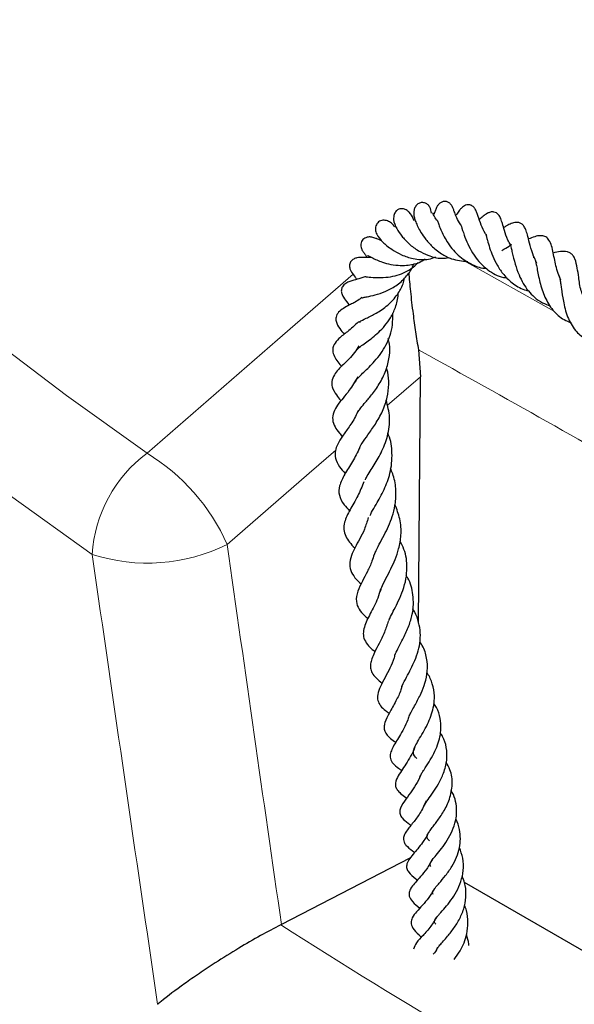
# Model space of a CAD drawing. Units: millimetres. Extents: x 0 to 420, y 0 to 297.
# Drawn here: x 250 to 258, y 159 to 174 of the extents above; entities that cross this region are included whole.
import ezdxf

# ---------------------------------------------------------------- set-up
doc = ezdxf.new("R2010")
doc.units = ezdxf.units.MM

msp = doc.modelspace()

# ---------------------------------------------------------------- linework, layer by layer
at = {"color": 8, "linetype": 'Continuous', "lineweight": 18}
for p, q in [((256.5622, 170.4824), (257.9238, 169.7208)), ((255.9088, 168.7387), (255.4055, 168.3028))]:
    msp.add_line(p, q, dxfattribs=at)
at = {"color": 7, "linetype": 'Continuous', "lineweight": 25}
for p, q in [((255.0013, 169.5545), (254.9924, 169.5674)), ((255.8754, 169.1406), (255.9088, 168.7387)), ((255.8783, 165.0311), (255.9088, 168.7387)), ((255.7481, 161.493), (253.8127, 160.4977)), ((259.0975, 159.6685), (256.5691, 161.1296)), ((253.8127, 160.4977), (253.8027, 160.4926))]:
    msp.add_line(p, q, dxfattribs=at)
at = {"color": 8, "linetype": 'Continuous', "lineweight": 18, "flags": 128}
for points in [[(243.2455, 175.0027), (244.164, 174.0217), (245.1265, 173.0548), (246.1325, 172.1028), (247.1813, 171.1663), (248.2721, 170.2459), (249.4041, 169.3423), (250.5767, 168.456), (251.789, 167.5878)], [(250.9643, 166.0644), (249.7344, 166.9452), (248.5449, 167.8443), (247.3964, 168.761), (246.2898, 169.6947), (245.2259, 170.6448), (244.2053, 171.6106), (243.2288, 172.5915), (242.297, 173.5867), (241.4106, 174.5957)], [(251.789, 167.5878), (253.7561, 169.2932), (254.8932, 170.2789)], [(254.6301, 167.631), (254.2324, 167.2865), (252.9964, 166.2157)]]:
    msp.add_lwpolyline(points, dxfattribs=at)
at = {"color": 8, "linetype": 'Continuous', "lineweight": 18}
for centre, radius, start, end in [((253.0084, 165.9427), 2.0478, 126.54766, 176.59299), ((250.1841, 164.9581), 3.0807, 24.09387, 58.60427), ((251.795, 168.6282), 2.6951, 252.04688, 296.47339), ((291.3245, 218.5736), 69.1469, 237.136494, 242.617252)]:
    msp.add_arc(centre, radius, start, end, dxfattribs=at)
for centre, major_axis, ratio, start_param, end_param in [((309.6691, 182.4345), (-45.4833, 332.5095), 0.1739125, 1.5957942, 1.6130144), ((308.7373, 182.809), (-46.3278, 333.1632), 0.1770328, 1.5964497, 1.6167978)]:
    msp.add_ellipse(centre, major_axis=major_axis, ratio=ratio, start_param=start_param, end_param=end_param, dxfattribs=at)
at = {"color": 7, "linetype": 'Continuous', "lineweight": 25}
for points, knots in [([(255.8093, 171.0857), (255.8056, 171.0964), (255.7895, 171.144), (255.7554, 171.2004), (255.6939, 171.2504), (255.6388, 171.2691), (255.5784, 171.2607), (255.5361, 171.2314), (255.5054, 171.1799), (255.4955, 171.0844), (255.5424, 170.9646), (255.6196, 170.857), (255.729, 170.7368), (255.8657, 170.6335), (256.0325, 170.5538), (256.1938, 170.5096), (256.3009, 170.5258), (256.3376, 170.5313)], [0, 0, 0, 0, 0.0250875, 0.1109256, 0.1554071, 0.197447, 0.2330826, 0.2714614, 0.3209505, 0.3771324, 0.4796495, 0.574141, 0.6686061, 0.759303, 0.8396569, 0.9450963, 1, 1, 1, 1]), ([(256.0746, 171.198), (256.0674, 171.2307), (256.0553, 171.2857), (256.0158, 171.3297), (255.9749, 171.3554), (255.9183, 171.3615), (255.8667, 171.3412), (255.8269, 171.2975), (255.8071, 171.2459), (255.8018, 171.1921), (255.809, 171.1459), (255.8349, 171.0591), (255.8792, 170.9628), (255.9664, 170.8259), (256.0707, 170.702), (256.2106, 170.5885), (256.3952, 170.4921), (256.5346, 170.4804), (256.6171, 170.4734)], [0, 0, 0, 0, 0.0732617, 0.1232952, 0.1628585, 0.1942322, 0.2261339, 0.2587947, 0.2882299, 0.3168947, 0.3682838, 0.4215621, 0.5454504, 0.614839, 0.6995606, 0.7970347, 0.8799167, 1, 1, 1, 1]), ([(256.514, 171.0252), (256.507, 171.0352), (256.4748, 171.0811), (256.4428, 171.1521), (256.4147, 171.2238), (256.403, 171.2595), (256.3934, 171.2831), (256.3876, 171.295), (256.3826, 171.3043), (256.3743, 171.3176), (256.3627, 171.3325), (256.3473, 171.3476), (256.3287, 171.3608), (256.3081, 171.3701), (256.282, 171.3763), (256.2462, 171.3748), (256.213, 171.3599), (256.1881, 171.3401), (256.1713, 171.3216), (256.158, 171.3023), (256.1446, 171.2773), (256.1306, 171.2413), (256.1239, 171.2163), (256.1127, 171.187), (256.1091, 171.1774)], [0, 0, 0, 0, 0.0399025, 0.1834183, 0.3260932, 0.4436402, 0.4842195, 0.4998308, 0.513072, 0.5275052, 0.5443455, 0.5634545, 0.5841293, 0.6054231, 0.6252913, 0.6584528, 0.6977219, 0.7198564, 0.7424447, 0.765136, 0.7879126, 0.8342707, 0.9459434, 1, 1, 1, 1]), ([(256.9067, 170.8622), (256.8999, 170.8714), (256.8613, 170.9237), (256.8151, 171.032), (256.7753, 171.1449), (256.7584, 171.1991), (256.7442, 171.2404), (256.7226, 171.2741), (256.7094, 171.2901), (256.6923, 171.3054), (256.6718, 171.3174), (256.6494, 171.3245), (256.6199, 171.3272), (256.5851, 171.3199), (256.5508, 171.3008), (256.5179, 171.2728), (256.4836, 171.2317), (256.4683, 171.206), (256.4416, 171.1715), (256.4379, 171.1668)], [0, 0, 0, 0, 0.0304681, 0.174202, 0.3556438, 0.467202, 0.5575101, 0.5765383, 0.5949479, 0.6136069, 0.6332409, 0.6525001, 0.6709976, 0.7055869, 0.7375978, 0.7688728, 0.8340072, 0.9770973, 1, 1, 1, 1]), ([(256.157, 171.0917), (256.1562, 171.0926), (256.1323, 171.1201), (256.1165, 171.153), (256.0971, 171.1859), (256.0899, 171.2056), (256.0904, 171.2008), (256.0904, 171.2003)], [0, 0, 0, 0, 0.0167559, 0.5015849, 0.7378964, 0.9735211, 1, 1, 1, 1]), ([(257.2611, 170.7256), (257.248, 170.7478), (257.2026, 170.8247), (257.1713, 170.9359), (257.1416, 171.0372), (257.1205, 171.1072), (257.091, 171.1684), (257.0478, 171.2052), (257.0214, 171.2159), (256.9862, 171.2188), (256.9513, 171.2135), (256.8921, 171.1875), (256.8511, 171.1528), (256.8116, 171.1194), (256.7915, 171.1024)], [0, 0, 0, 0, 0.0703754, 0.2431168, 0.388582, 0.5035491, 0.5902895, 0.6325639, 0.6812073, 0.7078488, 0.7340462, 0.781253, 0.8892424, 1, 1, 1, 1]), ([(255.5137, 170.9945), (255.5041, 171.0087), (255.4857, 171.036), (255.4291, 171.0777), (255.3724, 171.0942), (255.3246, 171.0907), (255.2887, 171.0773), (255.2601, 171.0547), (255.2326, 171.0139), (255.2238, 170.9515), (255.2543, 170.8551), (255.3332, 170.7631), (255.4578, 170.6589), (255.6194, 170.567), (255.8077, 170.5068), (255.9914, 170.4884), (256.1008, 170.5271), (256.1363, 170.5396)], [0, 0, 0, 0, 0.05286, 0.1013067, 0.1506127, 0.1741517, 0.1968443, 0.2211271, 0.2477491, 0.3060809, 0.3646156, 0.4886677, 0.6156947, 0.7134977, 0.8137257, 0.939646, 1, 1, 1, 1]), ([(256.1593, 171.0928), (256.1591, 171.0933), (256.158, 171.0952), (256.1644, 171.0771), (256.1782, 171.0343), (256.2205, 170.9258), (256.2844, 170.7982), (256.3785, 170.6662), (256.499, 170.5375), (256.6718, 170.4241), (256.8255, 170.3667), (256.8995, 170.3683), (256.8998, 170.3683)], [0, 0, 0, 0, 0.0162308, 0.0656137, 0.1609258, 0.2537886, 0.4300464, 0.5318199, 0.6382826, 0.8313847, 0.9993644, 1, 1, 1, 1]), ([(256.5138, 171.0244), (256.5135, 171.0252), (256.5123, 171.0282), (256.5279, 170.985), (256.558, 170.8824), (256.614, 170.7404), (256.6883, 170.6005), (256.7876, 170.4634), (256.9369, 170.3271), (257.0862, 170.2369), (257.1924, 170.2275), (257.211, 170.2259)], [0, 0, 0, 0, 0.02186416, 0.09166573, 0.25187844, 0.38198494, 0.50263835, 0.6223811, 0.76062429, 0.9579664, 1, 1, 1, 1]), ([(257.6605, 170.4414), (257.6374, 170.4904), (257.5869, 170.5975), (257.5444, 170.7578), (257.5192, 170.8627), (257.4974, 170.9397), (257.4692, 171.001), (257.4338, 171.0395), (257.388, 171.0596), (257.332, 171.0624), (257.2603, 171.0388), (257.2151, 171.0148), (257.173, 170.9904), (257.1577, 170.9816)], [0, 0, 0, 0, 0.1305583, 0.2851721, 0.442651, 0.5484171, 0.6141133, 0.6702751, 0.7085358, 0.7507346, 0.8284828, 0.9379202, 1, 1, 1, 1]), ([(255.2346, 170.8164), (255.2152, 170.8247), (255.1776, 170.8408), (255.1194, 170.8425), (255.0725, 170.8286), (255.0395, 170.8046), (255.0163, 170.7718), (255.0067, 170.7365), (255.0074, 170.6993), (255.0164, 170.6634), (255.036, 170.6241), (255.0571, 170.6012), (255.0682, 170.589)], [0, 0, 0, 0, 0.1385431, 0.2690237, 0.3805634, 0.468814, 0.5421111, 0.6431707, 0.711618, 0.7941403, 0.8909274, 1, 1, 1, 1]), ([(255.3221, 170.7859), (255.3067, 170.7911), (255.2665, 170.8048), (255.2313, 170.8221), (255.2316, 170.8179), (255.2317, 170.8161)], [0, 0, 0, 0, 0.2626004, 0.6834701, 1, 1, 1, 1]), ([(256.892, 170.8813), (256.89, 170.8825), (256.8866, 170.8846), (256.899, 170.8446), (256.9176, 170.7771), (256.9453, 170.682), (256.9922, 170.5494), (257.0617, 170.4086), (257.1622, 170.2599), (257.3062, 170.1268), (257.4418, 170.0497), (257.5289, 170.033), (257.545, 170.0298)], [0, 0, 0, 0, 0.0939488, 0.1584794, 0.2167214, 0.322915, 0.4275364, 0.5428547, 0.6630488, 0.8087269, 0.9644929, 1, 1, 1, 1]), ([(258.0215, 170.1891), (258.0072, 170.2232), (257.9595, 170.3362), (257.9151, 170.5368), (257.8941, 170.695), (257.834, 170.8113), (257.7871, 170.8497), (257.7033, 170.8655), (257.6256, 170.8465), (257.5635, 170.8225), (257.5317, 170.8102)], [0, 0, 0, 0, 0.0880947, 0.2924721, 0.5268277, 0.6329786, 0.7170753, 0.7904527, 0.8926101, 1, 1, 1, 1]), ([(257.1305, 170.6353), (257.1419, 170.6418), (257.1968, 170.6733), (257.2469, 170.7096), (257.2828, 170.7283), (257.2817, 170.7273), (257.2812, 170.7269)], [0, 0, 0, 0, 0.1342734, 0.6478297, 0.8549463, 1, 1, 1, 1]), ([(257.2505, 170.7341), (257.2504, 170.7344), (257.2498, 170.7355), (257.2579, 170.7217), (257.2722, 170.6709), (257.2935, 170.5801), (257.3273, 170.443), (257.3823, 170.2804), (257.4691, 170.1018), (257.589, 169.9535), (257.7337, 169.849), (257.8211, 169.819), (257.8609, 169.8054)], [0, 0, 0, 0, 0.03776123, 0.12222831, 0.17807165, 0.24763221, 0.39075421, 0.51560663, 0.61693845, 0.80281653, 0.9103762, 1, 1, 1, 1]), ([(255.167, 170.533), (255.1505, 170.5321), (255.0902, 170.5287), (255.0361, 170.5339), (254.9947, 170.5333), (254.961, 170.5303), (254.9269, 170.5211), (254.9003, 170.5094), (254.8742, 170.4911), (254.8529, 170.4658), (254.8401, 170.4355), (254.8365, 170.4041), (254.8404, 170.3749), (254.8514, 170.3416), (254.8887, 170.278), (254.9044, 170.2655), (254.9382, 170.2157), (254.9463, 170.2036)], [0, 0, 0, 0, 0.07075756, 0.25871021, 0.34295822, 0.41275272, 0.44329075, 0.47337873, 0.50473067, 0.53800155, 0.57043781, 0.6012814, 0.63115456, 0.66041684, 0.71798928, 0.93172111, 1, 1, 1, 1]), ([(255.065, 170.5926), (255.0641, 170.5924), (255.0619, 170.592), (255.0753, 170.575), (255.0935, 170.5454), (255.1022, 170.5312)], [0, 0, 0, 0, 0.2572876, 0.6452426, 1, 1, 1, 1]), ([(255.1066, 170.5632), (255.1097, 170.5625), (255.1156, 170.5611), (255.1488, 170.5421), (255.1881, 170.5219), (255.2388, 170.4979), (255.3141, 170.4673), (255.4267, 170.4326), (255.5618, 170.4117), (255.7191, 170.4128), (255.8638, 170.4376), (255.9483, 170.4908), (255.9779, 170.5094)], [0, 0, 0, 0, 0.1093304, 0.199452, 0.2708671, 0.3238789, 0.414573, 0.5291363, 0.654587, 0.7589839, 0.9155895, 1, 1, 1, 1]), ([(257.6017, 170.5367), (257.6024, 170.5375), (257.6051, 170.5405), (257.6246, 170.5247), (257.6296, 170.5063), (257.6462, 170.4462), (257.6609, 170.371), (257.6791, 170.2728), (257.7113, 170.1251), (257.7728, 169.9329), (257.8934, 169.7303), (258.0336, 169.6075), (258.1391, 169.564), (258.1746, 169.5493)], [0, 0, 0, 0, 0.0395077, 0.1456464, 0.2388169, 0.298302, 0.3656471, 0.4380704, 0.5102733, 0.6502631, 0.7878859, 0.9287074, 1, 1, 1, 1]), ([(258.3606, 169.9399), (258.3486, 169.9701), (258.309, 170.0689), (258.2899, 170.2297), (258.268, 170.3771), (258.2441, 170.4893), (258.2073, 170.5605), (258.1668, 170.5996), (258.1009, 170.6257), (258.0104, 170.6233), (257.9395, 170.6067), (257.9031, 170.5981)], [0, 0, 0, 0, 0.0776135, 0.2546886, 0.4016364, 0.5635177, 0.6374215, 0.6923463, 0.7506551, 0.8718591, 1, 1, 1, 1]), ([(255.0276, 169.9275), (255.0264, 169.9267), (255.0219, 169.9238), (255.0475, 169.9311), (255.1123, 169.9425), (255.2238, 169.9663), (255.3785, 170.0164), (255.5425, 170.1017), (255.685, 170.2281), (255.7714, 170.3476), (255.798, 170.422), (255.8042, 170.4393)], [0, 0, 0, 0, 0.0281322, 0.1041162, 0.1841091, 0.3259356, 0.4721154, 0.6327841, 0.798604, 0.9533112, 1, 1, 1, 1]), ([(255.0664, 170.2459), (255.0663, 170.2458), (255.0628, 170.2456), (255.078, 170.245), (255.1184, 170.2395), (255.2222, 170.2283), (255.3724, 170.229), (255.5621, 170.2598), (255.7399, 170.3319), (255.8396, 170.4235), (255.8739, 170.455)], [0, 0, 0, 0, 0.0008492, 0.0619314, 0.1358704, 0.3146765, 0.4843115, 0.623946, 0.8706206, 1, 1, 1, 1]), ([(255.0673, 170.2408), (255.0473, 170.2337), (254.9839, 170.211), (254.9024, 170.1929), (254.7973, 170.1622), (254.7295, 170.1001), (254.7107, 170.0411), (254.7202, 169.9819), (254.7577, 169.9114), (254.7921, 169.8708), (254.8257, 169.8256), (254.8329, 169.8159)], [0, 0, 0, 0, 0.0808557, 0.2569701, 0.4438769, 0.5403984, 0.6077045, 0.6756195, 0.7567963, 0.9483957, 1, 1, 1, 1]), ([(254.9744, 169.5584), (254.974, 169.5582), (254.9726, 169.5577), (254.9936, 169.573), (255.0918, 169.6176), (255.242, 169.6906), (255.4169, 169.8078), (255.5568, 169.9613), (255.6395, 170.1049), (255.6605, 170.1928), (255.6676, 170.2227)], [0, 0, 0, 0, 0.0276009, 0.1009624, 0.25135, 0.4197278, 0.6014246, 0.7792011, 0.9249883, 1, 1, 1, 1]), ([(255.7288, 170.3046), (255.737, 170.2115), (255.7546, 170.0131), (255.7902, 169.71), (255.8307, 169.4114), (255.8605, 169.2308), (255.8754, 169.1406)], [0, 0, 0, 0, 0.2570103, 0.5475424, 0.7739725, 1, 1, 1, 1]), ([(257.9932, 170.2538), (257.9945, 170.2502), (257.9998, 170.2366), (258.0084, 170.1975), (258.0186, 170.1339), (258.0331, 170.0279), (258.0513, 169.9014), (258.0821, 169.7579), (258.1319, 169.5996), (258.2249, 169.4366), (258.3451, 169.3268), (258.4277, 169.2978), (258.4484, 169.2905)], [0, 0, 0, 0, 0.0262002, 0.1013019, 0.1705506, 0.2359015, 0.3889486, 0.4840649, 0.5834385, 0.7796435, 0.9447094, 1, 1, 1, 1]), ([(255.0237, 169.9306), (255.0102, 169.9198), (254.9429, 169.8659), (254.8354, 169.8198), (254.7577, 169.7763), (254.6736, 169.719), (254.6296, 169.6433), (254.6347, 169.5421), (254.6892, 169.4636), (254.736, 169.4046), (254.7586, 169.3762)], [0, 0, 0, 0, 0.0495092, 0.2468123, 0.4048459, 0.5227701, 0.6146188, 0.6833037, 0.8473542, 1, 1, 1, 1]), ([(254.95, 169.1478), (254.9538, 169.1521), (254.9616, 169.1611), (255.0112, 169.2003), (255.0936, 169.2581), (255.1844, 169.3259), (255.2791, 169.4066), (255.3728, 169.5053), (255.4626, 169.6288), (255.5353, 169.7853), (255.5713, 169.9158), (255.5704, 169.9897), (255.5703, 169.9977)], [0, 0, 0, 0, 0.1070277, 0.2224944, 0.3224212, 0.414978, 0.5107792, 0.6107877, 0.7147313, 0.8401151, 0.9825943, 1, 1, 1, 1]), ([(254.9279, 168.657), (254.9304, 168.666), (254.9352, 168.6827), (254.9778, 168.7351), (255.0767, 168.8301), (255.1922, 168.9391), (255.3107, 169.085), (255.4193, 169.2598), (255.492, 169.47), (255.489, 169.6362), (255.488, 169.6962)], [0, 0, 0, 0, 0.1170531, 0.2174355, 0.3031173, 0.4807099, 0.5815381, 0.6775037, 0.8834938, 1, 1, 1, 1]), ([(254.9732, 169.5615), (254.9159, 169.5092), (254.8075, 169.4103), (254.6883, 169.3284), (254.6047, 169.2326), (254.5791, 169.1484), (254.6034, 169.0318), (254.6656, 168.9589), (254.7165, 168.8948), (254.7188, 168.8919)], [0, 0, 0, 0, 0.2145389, 0.4063312, 0.5423247, 0.6313008, 0.7511776, 0.9885794, 1, 1, 1, 1]), ([(254.9795, 169.2019), (254.9585, 169.168), (254.8878, 169.0545), (254.7335, 168.914), (254.623, 168.8042), (254.5655, 168.6743), (254.5749, 168.5669), (254.6342, 168.4693), (254.6827, 168.4085), (254.7089, 168.3776), (254.7101, 168.3761)], [0, 0, 0, 0, 0.0909121, 0.3050807, 0.5319549, 0.6417297, 0.7307923, 0.8818634, 0.9945204, 1, 1, 1, 1]), ([(254.9581, 168.1937), (254.9614, 168.2006), (254.9711, 168.2202), (255.0091, 168.2723), (255.0818, 168.3582), (255.1883, 168.4837), (255.3059, 168.651), (255.3998, 168.8485), (255.4408, 169.0462), (255.4511, 169.203), (255.4272, 169.2871), (255.4191, 169.3154)], [0, 0, 0, 0, 0.0499809, 0.1416454, 0.2518411, 0.3795867, 0.527157, 0.6840266, 0.821354, 0.9398944, 1, 1, 1, 1]), ([(254.9623, 168.7367), (254.92, 168.6656), (254.8197, 168.4966), (254.6775, 168.3508), (254.5918, 168.2011), (254.5749, 168.0939), (254.6138, 167.9864), (254.6691, 167.9062), (254.7144, 167.8547), (254.7297, 167.8373)], [0, 0, 0, 0, 0.1840724, 0.4374165, 0.5612893, 0.6942431, 0.8239522, 0.9405809, 1, 1, 1, 1]), ([(254.9848, 167.6467), (254.9858, 167.6511), (254.9914, 167.6754), (255.0243, 167.7352), (255.1176, 167.8657), (255.2307, 168.0244), (255.3382, 168.2147), (255.4098, 168.4207), (255.4325, 168.6194), (255.4255, 168.7689), (255.4025, 168.8482), (255.3964, 168.8689)], [0, 0, 0, 0, 0.0266659, 0.1472822, 0.2756314, 0.4179765, 0.5680924, 0.7111165, 0.8387579, 0.9579928, 1, 1, 1, 1]), ([(255.0769, 167.1885), (255.0784, 167.1935), (255.0864, 167.2195), (255.1333, 167.2889), (255.2111, 167.4125), (255.3204, 167.593), (255.4188, 167.845), (255.4598, 168.121), (255.4121, 168.2996), (255.3891, 168.3856)], [0, 0, 0, 0, 0.02637, 0.135838, 0.232134, 0.4130129, 0.6057405, 0.8100362, 1, 1, 1, 1]), ([(254.9644, 168.2189), (254.9482, 168.1834), (254.9009, 168.0798), (254.8007, 167.942), (254.7149, 167.8194), (254.6476, 167.7058), (254.6172, 167.6044), (254.6234, 167.4949), (254.6776, 167.3906), (254.7436, 167.3158), (254.7735, 167.2819)], [0, 0, 0, 0, 0.0843597, 0.2462456, 0.3989315, 0.5319861, 0.6280006, 0.7228894, 0.8742716, 1, 1, 1, 1]), ([(255.1469, 166.6475), (255.1543, 166.6636), (255.1755, 166.71), (255.2549, 166.8433), (255.3605, 167.0315), (255.4633, 167.2979), (255.4887, 167.5784), (255.4617, 167.7868), (255.4169, 167.8779), (255.4125, 167.8867)], [0, 0, 0, 0, 0.0631106, 0.1813601, 0.376193, 0.5630219, 0.7818307, 0.9789891, 1, 1, 1, 1]), ([(254.9935, 167.6727), (254.9571, 167.6002), (254.882, 167.4503), (254.7625, 167.2734), (254.6775, 167.0985), (254.6729, 166.955), (254.7376, 166.8268), (254.8105, 166.7509), (254.8387, 166.7215)], [0, 0, 0, 0, 0.1807544, 0.3735104, 0.557305, 0.7206791, 0.8920129, 1, 1, 1, 1]), ([(255.2151, 166.0632), (255.2219, 166.083), (255.2392, 166.1332), (255.3002, 166.244), (255.3971, 166.4222), (255.4874, 166.627), (255.5371, 166.8572), (255.5413, 167.0615), (255.5091, 167.2363), (255.4663, 167.3328), (255.4543, 167.3599)], [0, 0, 0, 0, 0.0808322, 0.2052673, 0.3211506, 0.5310065, 0.6452121, 0.7895284, 0.9409214, 1, 1, 1, 1]), ([(255.0556, 167.1588), (255.0256, 167.0859), (254.959, 166.924), (254.8612, 166.7681), (254.7972, 166.643), (254.7589, 166.5423), (254.7465, 166.4402), (254.7867, 166.304), (254.8569, 166.2207), (254.9174, 166.1616), (254.9177, 166.1613)], [0, 0, 0, 0, 0.1674476, 0.3716769, 0.4694859, 0.5653725, 0.6774362, 0.7889524, 0.9990212, 1, 1, 1, 1]), ([(255.3056, 165.5105), (255.3098, 165.529), (255.3212, 165.5787), (255.3823, 165.6937), (255.4592, 165.8398), (255.5277, 165.9888), (255.5863, 166.1593), (255.6212, 166.3659), (255.6086, 166.5948), (255.5504, 166.7429), (255.5228, 166.8133)], [0, 0, 0, 0, 0.0780797, 0.2102979, 0.3270784, 0.4334233, 0.5452335, 0.6833296, 0.8495341, 1, 1, 1, 1]), ([(255.1198, 166.6186), (255.102, 166.5593), (255.0506, 166.3877), (254.9372, 166.2092), (254.8605, 166.0424), (254.8315, 165.9065), (254.8605, 165.7979), (254.9256, 165.6992), (254.9893, 165.6429), (255.0141, 165.621)], [0, 0, 0, 0, 0.1323687, 0.3832235, 0.5034458, 0.6475928, 0.7908819, 0.9183912, 1, 1, 1, 1]), ([(255.4295, 165.0692), (255.4381, 165.0889), (255.4594, 165.1375), (255.513, 165.2381), (255.5801, 165.3699), (255.6458, 165.5258), (255.6919, 165.6939), (255.7103, 165.9027), (255.687, 166.0982), (255.6195, 166.2239), (255.5974, 166.2651)], [0, 0, 0, 0, 0.0730166, 0.1805472, 0.2978969, 0.4237667, 0.5581073, 0.6828656, 0.8960711, 1, 1, 1, 1]), ([(255.2094, 166.0634), (255.1989, 166.0292), (255.1712, 165.9387), (255.1035, 165.8005), (255.0282, 165.6555), (254.9566, 165.5068), (254.9282, 165.3639), (254.9728, 165.2423), (255.0449, 165.1579), (255.0983, 165.1132), (255.1174, 165.0972)], [0, 0, 0, 0, 0.0797148, 0.2110905, 0.3533398, 0.5098806, 0.6733648, 0.8073861, 0.9308843, 1, 1, 1, 1]), ([(255.5223, 164.5482), (255.5355, 164.579), (255.5658, 164.6501), (255.6523, 164.808), (255.732, 164.9815), (255.8005, 165.2024), (255.8064, 165.4487), (255.7581, 165.6461), (255.6992, 165.731), (255.6914, 165.7422)], [0, 0, 0, 0, 0.11379127, 0.262548, 0.41309393, 0.54781842, 0.77007517, 0.96971064, 1, 1, 1, 1]), ([(255.3033, 165.5419), (255.2909, 165.4966), (255.2539, 165.3607), (255.1469, 165.1702), (255.0633, 165.002), (255.0402, 164.8657), (255.056, 164.7818), (255.1194, 164.6898), (255.1769, 164.636), (255.215, 164.6067), (255.2214, 164.6019)], [0, 0, 0, 0, 0.1063308, 0.3187758, 0.5284853, 0.6354635, 0.7555192, 0.8772548, 0.9796857, 1, 1, 1, 1]), ([(255.6247, 164.057), (255.6279, 164.0695), (255.6381, 164.1087), (255.6918, 164.208), (255.7612, 164.3372), (255.825, 164.4719), (255.8763, 164.6154), (255.9063, 164.7693), (255.9069, 164.9276), (255.8703, 165.0847), (255.8275, 165.1957), (255.788, 165.2486), (255.7855, 165.2521)], [0, 0, 0, 0, 0.0606479, 0.1906641, 0.30240588, 0.40383154, 0.51119082, 0.62548079, 0.74128903, 0.85870797, 0.99080983, 1, 1, 1, 1]), ([(255.4216, 165.062), (255.4036, 165.0046), (255.3658, 164.884), (255.283, 164.7235), (255.2198, 164.6024), (255.1742, 164.4998), (255.1535, 164.4202), (255.1521, 164.3498), (255.1771, 164.2735), (255.2376, 164.1995), (255.2992, 164.1512), (255.33, 164.1271)], [0, 0, 0, 0, 0.1373604, 0.2884102, 0.4333698, 0.5388101, 0.6184746, 0.6908971, 0.7750704, 0.8877044, 1, 1, 1, 1]), ([(255.7398, 163.638), (255.7411, 163.6417), (255.7479, 163.6617), (255.7813, 163.7208), (255.8412, 163.8284), (255.9138, 163.9648), (255.9799, 164.1342), (256.0175, 164.3149), (256.0068, 164.5054), (255.9613, 164.6546), (255.91, 164.7293), (255.8973, 164.7478)], [0, 0, 0, 0, 0.0190097, 0.1016063, 0.1911259, 0.3443927, 0.4743074, 0.6180147, 0.7827604, 0.9462993, 1, 1, 1, 1]), ([(255.5175, 164.5462), (255.5148, 164.5333), (255.5003, 164.465), (255.445, 164.3513), (255.3713, 164.2063), (255.302, 164.0803), (255.2571, 163.958), (255.2585, 163.8661), (255.3, 163.7869), (255.3666, 163.7229), (255.4163, 163.688), (255.4357, 163.6744)], [0, 0, 0, 0, 0.031807, 0.1673109, 0.3049693, 0.4536464, 0.5893095, 0.7098147, 0.8218298, 0.9304795, 1, 1, 1, 1]), ([(255.8491, 162.9954), (255.8275, 163.0194), (255.7933, 163.0577), (255.8024, 163.1253), (255.8313, 163.192), (255.8905, 163.293), (255.9613, 163.4109), (256.0264, 163.5365), (256.0765, 163.6628), (256.1104, 163.7965), (256.1226, 163.952), (256.0918, 164.1138), (256.0447, 164.2293), (256.0065, 164.2799), (256.004, 164.2832)], [0, 0, 0, 0, 0.1447285, 0.2300016, 0.3194731, 0.403366, 0.4857868, 0.563059, 0.6346117, 0.7053289, 0.7887619, 0.8955392, 0.9931511, 1, 1, 1, 1]), ([(255.626, 164.085), (255.6216, 164.0662), (255.6029, 163.9861), (255.5276, 163.8393), (255.4394, 163.6847), (255.3745, 163.5602), (255.3563, 163.4692), (255.3685, 163.3817), (255.4393, 163.3028), (255.5092, 163.2558), (255.5364, 163.2375)], [0, 0, 0, 0, 0.0474109, 0.2012718, 0.3963575, 0.5737823, 0.6508971, 0.7329278, 0.8963367, 1, 1, 1, 1]), ([(255.8985, 162.719), (255.9001, 162.7238), (255.9045, 162.7369), (255.9274, 162.7748), (255.97, 162.8412), (256.0361, 162.9409), (256.1077, 163.0649), (256.1832, 163.2344), (256.224, 163.4157), (256.2077, 163.6046), (256.1703, 163.7316), (256.1216, 163.7998), (256.1074, 163.8197)], [0, 0, 0, 0, 0.0342321, 0.0944429, 0.1528641, 0.270277, 0.3853295, 0.4896339, 0.687104, 0.8061978, 0.94342, 1, 1, 1, 1]), ([(255.7354, 163.6492), (255.729, 163.6249), (255.7101, 163.5532), (255.6558, 163.4442), (255.5715, 163.2953), (255.4963, 163.1818), (255.4505, 163.0686), (255.4466, 162.9921), (255.4901, 162.9152), (255.5574, 162.8591), (255.6073, 162.8251), (255.6231, 162.8143)], [0, 0, 0, 0, 0.0612478, 0.180822, 0.3002579, 0.5106625, 0.6032684, 0.7097657, 0.8279637, 0.9458796, 1, 1, 1, 1]), ([(255.9532, 162.2612), (255.956, 162.2701), (255.9634, 162.2933), (256.0132, 162.3675), (256.0966, 162.4816), (256.1836, 162.6164), (256.2629, 162.7799), (256.3112, 162.9689), (256.3029, 163.1556), (256.2623, 163.2941), (256.2148, 163.3627), (256.2016, 163.3819)], [0, 0, 0, 0, 0.07645139, 0.19957133, 0.31123725, 0.41883706, 0.5412576, 0.68405704, 0.82320516, 0.95053696, 1, 1, 1, 1]), ([(255.8235, 163.18), (255.8211, 163.1714), (255.8058, 163.1177), (255.7572, 163.0254), (255.6847, 162.9046), (255.6177, 162.8071), (255.5542, 162.7105), (255.52, 162.6169), (255.5372, 162.5533), (255.5622, 162.5105), (255.6141, 162.4598), (255.6611, 162.4263), (255.6954, 162.4027), (255.6995, 162.3998)], [0, 0, 0, 0, 0.0225981, 0.1411273, 0.2672949, 0.3963472, 0.5344384, 0.6771156, 0.7365146, 0.7781542, 0.8649262, 0.9837648, 1, 1, 1, 1]), ([(256.0435, 161.7566), (256.0397, 161.7599), (256.0091, 161.7859), (256.0055, 161.8045), (256.0009, 161.8278), (256.0247, 161.8738), (256.0576, 161.9206), (256.1051, 161.9813), (256.172, 162.0686), (256.2608, 162.1972), (256.3536, 162.388), (256.3955, 162.6054), (256.372, 162.7976), (256.3147, 162.9007), (256.2938, 162.9382)], [0, 0, 0, 0, 0.0164983, 0.1303208, 0.2549675, 0.3158717, 0.3733043, 0.4250016, 0.4721439, 0.5709049, 0.6817756, 0.8053884, 0.9292706, 1, 1, 1, 1]), ([(255.9054, 162.7406), (255.9053, 162.7401), (255.891, 162.6899), (255.836, 162.5984), (255.7506, 162.4653), (255.6595, 162.3522), (255.5919, 162.2311), (255.5936, 162.1612), (255.6364, 162.0849), (255.7, 162.0358), (255.7501, 162.0003), (255.765, 161.9898)], [0, 0, 0, 0, 0.0014757, 0.1331757, 0.2732614, 0.4381272, 0.6200103, 0.7158886, 0.802309, 0.94133, 1, 1, 1, 1]), ([(256.0648, 161.3671), (256.0628, 161.3691), (256.0495, 161.3826), (256.0497, 161.4064), (256.0603, 161.4369), (256.1253, 161.5195), (256.2023, 161.6108), (256.2915, 161.7303), (256.3721, 161.8679), (256.4294, 162.017), (256.4553, 162.168), (256.4466, 162.3129), (256.417, 162.4297), (256.379, 162.4932), (256.3665, 162.514)], [0, 0, 0, 0, 0.0165985, 0.1123589, 0.2588852, 0.3321459, 0.4205436, 0.5100514, 0.601166, 0.694122, 0.7834555, 0.8699607, 0.9574197, 1, 1, 1, 1]), ([(255.9906, 162.3553), (255.9612, 162.291), (255.9043, 162.1662), (255.7887, 162.0201), (255.7093, 161.9244), (255.6595, 161.8411), (255.647, 161.7827), (255.6594, 161.7302), (255.7024, 161.6671), (255.7592, 161.6239), (255.8072, 161.5882), (255.8178, 161.5803)], [0, 0, 0, 0, 0.1742284, 0.3380696, 0.5228164, 0.618808, 0.688839, 0.7387751, 0.7971628, 0.9549198, 1, 1, 1, 1]), ([(256.0982, 160.949), (256.0951, 160.955), (256.0858, 160.973), (256.0871, 160.9842), (256.1103, 161.0254), (256.1471, 161.0704), (256.2023, 161.1339), (256.2851, 161.2313), (256.3791, 161.3642), (256.4519, 161.5061), (256.4961, 161.6475), (256.5127, 161.7889), (256.4958, 161.9333), (256.4681, 162.0346), (256.4379, 162.0835), (256.4359, 162.0867)], [0, 0, 0, 0, 0.0723623, 0.2162909, 0.2910864, 0.3320876, 0.3771668, 0.4739124, 0.5695637, 0.6582334, 0.7397231, 0.8194565, 0.9020565, 0.9936363, 1, 1, 1, 1]), ([(256.0278, 161.8828), (256.0251, 161.8763), (256.0065, 161.8304), (255.9308, 161.7159), (255.832, 161.5957), (255.744, 161.4931), (255.697, 161.4108), (255.6938, 161.3446), (255.7412, 161.2578), (255.8011, 161.2151), (255.8527, 161.1716), (255.8611, 161.1645)], [0, 0, 0, 0, 0.018179, 0.127994, 0.3660944, 0.4883289, 0.6087434, 0.7090686, 0.7902113, 0.9656257, 1, 1, 1, 1]), ([(256.1389, 160.5014), (256.1353, 160.5053), (256.1195, 160.5224), (256.1171, 160.5538), (256.1261, 160.5701), (256.1595, 160.615), (256.203, 160.6652), (256.2755, 160.7453), (256.3678, 160.8594), (256.4528, 160.9919), (256.5205, 161.1429), (256.5579, 161.3139), (256.5554, 161.4884), (256.5125, 161.5998), (256.4923, 161.6523)], [0, 0, 0, 0, 0.0312394, 0.1353646, 0.2559937, 0.3072204, 0.3549295, 0.4443117, 0.5281929, 0.6143547, 0.7047126, 0.799022, 0.9050523, 1, 1, 1, 1]), ([(256.0844, 161.4752), (256.0573, 161.4265), (256.0025, 161.3278), (255.9042, 161.2124), (255.8343, 161.1351), (255.777, 161.0666), (255.7362, 160.9973), (255.7312, 160.9125), (255.7951, 160.8232), (255.8572, 160.7738), (255.8951, 160.7436)], [0, 0, 0, 0, 0.1404432, 0.2843544, 0.4242598, 0.5386662, 0.6215923, 0.7031238, 0.818788, 1, 1, 1, 1]), ([(256.146, 160.1061), (256.1466, 160.1111), (256.1476, 160.1198), (256.1647, 160.147), (256.21, 160.2031), (256.3076, 160.3082), (256.4188, 160.4479), (256.5124, 160.6042), (256.576, 160.7741), (256.5974, 160.9506), (256.5858, 161.1042), (256.5461, 161.1892), (256.5314, 161.2207)], [0, 0, 0, 0, 0.0785814, 0.1389969, 0.2017638, 0.3442103, 0.4650667, 0.5795927, 0.6982439, 0.8157667, 0.9318718, 1, 1, 1, 1]), ([(256.1108, 161.03), (256.0843, 160.9853), (256, 160.8431), (255.8719, 160.7206), (255.7824, 160.6112), (255.7608, 160.5324), (255.7687, 160.4855), (255.8022, 160.4159), (255.858, 160.3665), (255.9087, 160.317), (255.9209, 160.305)], [0, 0, 0, 0, 0.1335446, 0.4252749, 0.5643017, 0.6607796, 0.7143868, 0.7833558, 0.947742, 1, 1, 1, 1]), ([(256.412, 159.9703), (256.4432, 160.0115), (256.5272, 160.1226), (256.6048, 160.322), (256.6277, 160.53), (256.6136, 160.6761), (256.5802, 160.759), (256.5701, 160.7842)], [0, 0, 0, 0, 0.1848715, 0.4974344, 0.6944605, 0.9074402, 1, 1, 1, 1]), ([(256.1545, 160.6179), (256.1242, 160.567), (256.0578, 160.4555), (255.939, 160.3221), (255.8483, 160.2407), (255.8156, 160.1588), (255.8025, 160.1261)], [0, 0, 0, 0, 0.2338239, 0.5120339, 0.8051706, 1, 1, 1, 1]), ([(253.8027, 160.4926), (253.7024, 160.4402), (253.5011, 160.3349), (253.1534, 160.131), (252.841, 159.9358), (252.5707, 159.757), (252.2784, 159.5542), (252.0771, 159.4017), (251.9663, 159.3099), (251.9497, 159.2959), (251.9493, 159.2956)], [0, 0, 0, 0, 0.1458753, 0.2926109, 0.4578453, 0.5793527, 0.7043641, 0.9538307, 0.998872, 1, 1, 1, 1]), ([(256.6354, 160.1825), (256.6352, 160.1893), (256.6332, 160.2439), (256.6139, 160.296), (256.5971, 160.3417)], [0, 0, 0, 0, 0.1232246, 1, 1, 1, 1]), ([(256.1635, 160.1466), (256.1622, 160.1439), (256.1447, 160.1068), (256.1213, 160.0764), (256.0995, 160.0482)], [0, 0, 0, 0, 0.0714221, 1, 1, 1, 1])]:
    msp.add_open_spline(points, degree=3, knots=knots, dxfattribs=at)
at = {"color": 8, "linetype": 'Continuous', "lineweight": 18}
msp.add_open_spline([(259.7038, 166.9877), (258.4411, 167.7076), (257.1663, 168.4344), (255.8876, 169.134), (255.8754, 169.1406)], degree=3, knots=[0, 0, 0, 0, 0.9904816, 1, 1, 1, 1], dxfattribs=at)

doc.saveas('drawing.dxf')
